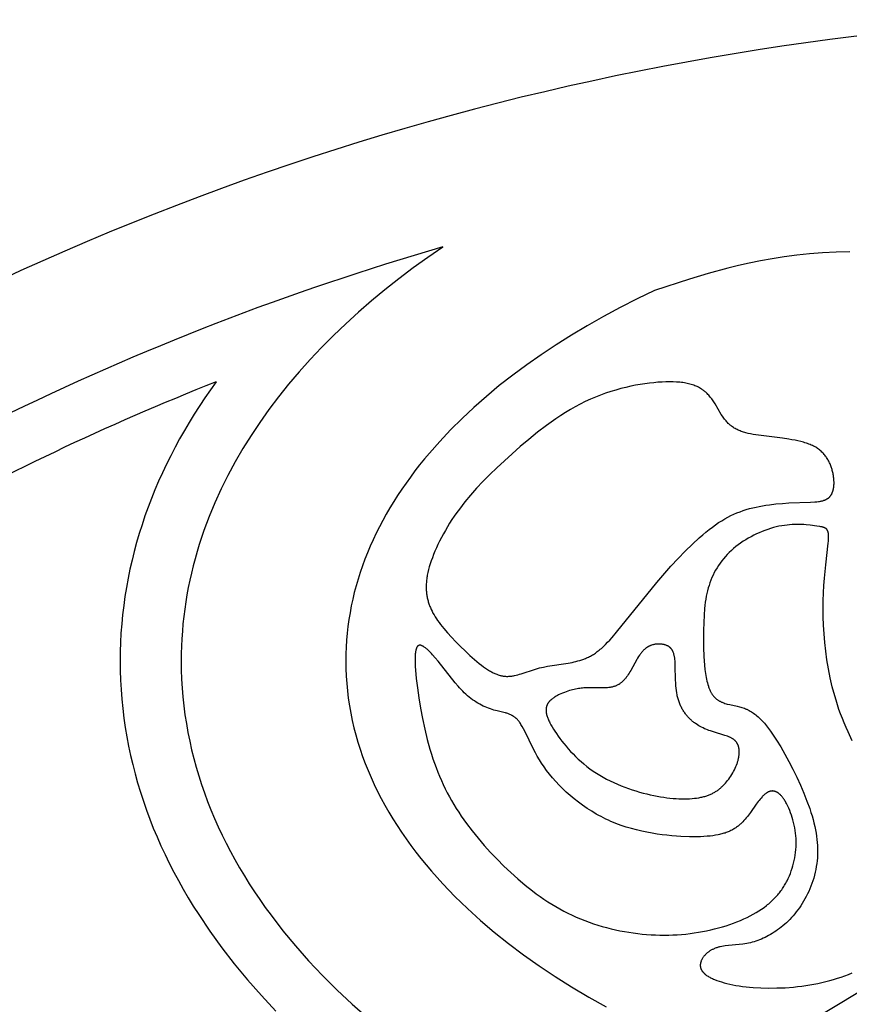
# Model space of a CAD drawing. Extents: x -94 to 287, y 0 to 272.
# Drawn here: x 169 to 185, y 246 to 265 of the extents above; entities that cross this region are included whole.
import ezdxf

# ---------------------------------------------------------------- set-up
doc = ezdxf.new("R2010")
doc.units = 0
doc.header["$MEASUREMENT"] = 0
doc.layers.add('LAYER_1', color=7, linetype='Continuous', true_color=0xffffff)

msp = doc.modelspace()

# ---------------------------------------------------------------- linework, layer by layer
at = {"layer": 'LAYER_1', "color": 5, "true_color": 0x0000ff}
for points in [[(177.161, 260.643), (176.875, 260.446), (176.597, 260.245), (176.325, 260.041), (176.061, 259.832), (175.805, 259.62), (175.556, 259.404), (175.316, 259.185), (175.083, 258.963), (174.858, 258.737), (174.641, 258.508), (174.433, 258.275), (174.233, 258.04), (174.042, 257.801), (173.859, 257.56), (173.685, 257.316), (173.52, 257.068), (173.364, 256.818), (173.218, 256.566), (173.08, 256.311), (172.952, 256.053), (172.834, 255.793), (172.725, 255.53), (172.674, 255.398), (172.626, 255.265), (172.58, 255.132), (172.537, 254.998), (172.496, 254.864), (172.458, 254.729), (172.422, 254.594), (172.389, 254.458), (172.358, 254.321), (172.33, 254.184), (172.305, 254.047), (172.282, 253.909), (172.261, 253.771), (172.244, 253.632), (172.229, 253.493), (172.217, 253.353), (172.207, 253.213), (172.2, 253.073), (172.196, 252.932), (172.195, 252.79), (172.197, 252.619), (172.203, 252.448), (172.213, 252.277), (172.227, 252.107), (172.245, 251.938), (172.267, 251.77), (172.293, 251.602), (172.323, 251.435), (172.356, 251.268), (172.393, 251.103), (172.435, 250.938), (172.479, 250.773), (172.528, 250.61), (172.58, 250.447), (172.636, 250.286), (172.696, 250.125), (172.759, 249.964), (172.826, 249.805), (172.897, 249.647), (172.971, 249.489), (173.048, 249.332), (173.129, 249.177), (173.214, 249.022), (173.301, 248.868), (173.393, 248.715), (173.487, 248.563), (173.585, 248.413), (173.687, 248.263), (173.791, 248.114), (173.899, 247.966), (174.125, 247.674), (174.363, 247.386), (174.613, 247.103), (174.876, 246.825), (175.151, 246.551), (175.438, 246.282), (175.737, 246.019)], [(184.879, 260.554), (184.62, 260.547), (184.365, 260.533), (184.115, 260.512), (183.873, 260.486), (183.637, 260.454), (183.408, 260.418), (183.187, 260.379), (182.973, 260.335), (182.766, 260.289), (182.568, 260.241), (182.192, 260.141), (181.841, 260.035), (181.177, 259.817)], [(181.177, 259.817), (180.845, 259.657), (180.521, 259.493), (180.205, 259.324), (179.897, 259.15), (179.598, 258.971), (179.307, 258.788), (179.024, 258.6), (178.751, 258.409), (178.486, 258.213), (178.231, 258.013), (177.985, 257.809), (177.749, 257.601), (177.523, 257.39), (177.307, 257.175), (177.1, 256.956), (176.904, 256.734), (176.81, 256.622), (176.719, 256.508), (176.63, 256.394), (176.544, 256.28), (176.461, 256.164), (176.38, 256.048), (176.302, 255.93), (176.227, 255.813), (176.155, 255.694), (176.085, 255.575), (176.019, 255.455), (175.955, 255.334), (175.894, 255.212), (175.836, 255.09), (175.781, 254.967), (175.729, 254.844), (175.68, 254.72), (175.634, 254.595), (175.591, 254.47), (175.551, 254.344), (175.514, 254.217), (175.48, 254.09), (175.45, 253.963), (175.422, 253.834), (175.398, 253.706), (175.376, 253.576), (175.358, 253.447), (175.344, 253.316), (175.332, 253.186), (175.324, 253.054), (175.319, 252.923), (175.317, 252.79), (175.319, 252.648), (175.325, 252.505), (175.335, 252.364), (175.348, 252.222), (175.365, 252.082), (175.386, 251.942), (175.411, 251.802), (175.439, 251.664), (175.472, 251.525), (175.507, 251.388), (175.547, 251.251), (175.59, 251.115), (175.636, 250.979), (175.686, 250.845), (175.74, 250.711), (175.797, 250.578), (175.857, 250.445), (175.921, 250.313), (175.989, 250.182), (176.059, 250.052), (176.133, 249.923), (176.211, 249.795), (176.291, 249.667), (176.375, 249.54), (176.462, 249.415), (176.552, 249.29), (176.646, 249.166), (176.742, 249.043), (176.842, 248.921), (176.945, 248.8), (177.05, 248.68), (177.159, 248.561), (177.271, 248.442), (177.386, 248.325), (177.624, 248.095), (177.874, 247.868), (178.135, 247.646), (178.407, 247.428), (178.69, 247.216), (178.984, 247.008), (179.288, 246.805), (179.603, 246.607), (179.927, 246.414), (180.261, 246.227)], [(172.858, 258.086), (172.645, 257.782), (172.444, 257.473), (172.348, 257.317), (172.255, 257.16), (172.166, 257.002), (172.08, 256.843), (171.997, 256.683), (171.917, 256.523), (171.84, 256.361), (171.767, 256.199), (171.697, 256.036), (171.631, 255.872), (171.568, 255.707), (171.508, 255.541), (171.452, 255.374), (171.399, 255.207), (171.35, 255.039), (171.304, 254.87), (171.262, 254.7), (171.223, 254.53), (171.188, 254.359), (171.156, 254.187), (171.128, 254.015), (171.104, 253.842), (171.083, 253.668), (171.066, 253.494), (171.053, 253.319), (171.044, 253.143), (171.038, 252.967), (171.036, 252.79), (171.038, 252.608), (171.044, 252.427), (171.054, 252.246), (171.068, 252.066), (171.086, 251.887), (171.108, 251.708), (171.134, 251.53), (171.163, 251.352), (171.197, 251.176), (171.234, 251), (171.275, 250.824), (171.32, 250.65), (171.369, 250.476), (171.421, 250.304), (171.477, 250.132), (171.536, 249.96), (171.6, 249.79), (171.666, 249.621), (171.737, 249.452), (171.811, 249.285), (171.888, 249.118), (171.969, 248.952), (172.054, 248.787), (172.141, 248.624), (172.233, 248.461), (172.327, 248.299), (172.425, 248.138), (172.527, 247.978), (172.739, 247.662), (172.965, 247.35), (173.203, 247.043), (173.454, 246.74), (173.717, 246.442), (173.993, 246.148)], [(184.927, 251.278), (184.847, 251.445), (184.809, 251.53), (184.773, 251.615), (184.739, 251.701), (184.706, 251.786), (184.675, 251.872), (184.646, 251.958), (184.619, 252.044), (184.594, 252.13), (184.547, 252.301), (184.508, 252.472), (184.474, 252.641), (184.446, 252.81), (184.423, 252.977), (184.405, 253.143), (184.391, 253.307), (184.382, 253.468), (184.377, 253.627), (184.375, 253.782), (184.377, 253.933), (184.382, 254.08), (184.389, 254.222), (184.4, 254.359), (184.425, 254.614), (184.472, 255.024), (184.475, 255.063), (184.478, 255.1), (184.479, 255.133), (184.479, 255.149), (184.478, 255.164), (184.478, 255.178), (184.477, 255.191), (184.476, 255.197), (184.475, 255.203), (184.475, 255.209), (184.474, 255.215), (184.473, 255.22), (184.472, 255.225), (184.47, 255.231), (184.469, 255.235), (184.468, 255.24), (184.466, 255.245), (184.465, 255.249), (184.463, 255.254), (184.461, 255.258), (184.459, 255.262), (184.459, 255.264), (184.458, 255.266), (184.457, 255.268), (184.455, 255.27), (184.454, 255.272), (184.453, 255.273), (184.452, 255.275), (184.451, 255.277), (184.45, 255.278), (184.449, 255.28), (184.448, 255.282), (184.446, 255.283), (184.445, 255.285), (184.444, 255.286), (184.442, 255.288), (184.441, 255.289), (184.44, 255.291), (184.438, 255.292), (184.437, 255.294), (184.435, 255.295), (184.434, 255.296), (184.432, 255.298), (184.431, 255.299), (184.429, 255.3), (184.428, 255.301), (184.426, 255.303), (184.425, 255.304), (184.423, 255.305), (184.42, 255.307), (184.416, 255.309), (184.412, 255.311), (184.409, 255.313), (184.405, 255.315), (184.401, 255.317), (184.397, 255.319), (184.393, 255.32), (184.388, 255.322), (184.384, 255.324), (184.38, 255.325), (184.375, 255.326), (184.365, 255.329), (184.355, 255.332), (184.345, 255.334), (184.334, 255.336), (184.31, 255.34), (184.257, 255.348), (184.127, 255.365), (184.051, 255.373), (184.01, 255.376), (183.968, 255.378), (183.925, 255.379), (183.88, 255.38), (183.834, 255.379), (183.787, 255.377), (183.739, 255.374), (183.689, 255.369), (183.639, 255.363), (183.588, 255.355), (183.536, 255.345), (183.484, 255.333), (183.43, 255.319), (183.377, 255.303), (183.323, 255.286), (183.27, 255.267), (183.216, 255.247), (183.163, 255.224), (183.11, 255.201), (183.057, 255.175), (183.006, 255.148), (182.955, 255.12), (182.905, 255.091), (182.856, 255.06), (182.809, 255.028), (182.763, 254.994), (182.718, 254.96), (182.675, 254.924), (182.634, 254.887), (182.594, 254.849), (182.556, 254.811), (182.52, 254.771), (182.485, 254.73), (182.452, 254.688), (182.42, 254.645), (182.39, 254.602), (182.362, 254.557), (182.335, 254.512), (182.31, 254.466), (182.287, 254.419), (182.265, 254.372), (182.245, 254.324), (182.226, 254.275), (182.21, 254.225), (182.195, 254.175), (182.181, 254.123), (182.168, 254.071), (182.157, 254.017), (182.148, 253.961), (182.139, 253.904), (182.132, 253.845), (182.125, 253.784), (182.115, 253.656), (182.108, 253.518), (182.104, 253.37), (182.102, 253.21), (182.103, 253.044), (182.11, 252.876), (182.115, 252.793), (182.122, 252.711), (182.13, 252.631), (182.141, 252.554), (182.147, 252.516), (182.154, 252.479), (182.161, 252.444), (182.169, 252.409), (182.178, 252.375), (182.187, 252.343), (182.197, 252.312), (182.202, 252.297), (182.207, 252.282), (182.213, 252.267), (182.218, 252.253), (182.224, 252.24), (182.23, 252.226), (182.237, 252.213), (182.243, 252.201), (182.25, 252.189), (182.256, 252.177), (182.263, 252.166), (182.271, 252.155), (182.278, 252.145), (182.286, 252.135), (182.293, 252.125), (182.301, 252.116), (182.309, 252.107), (182.318, 252.098), (182.326, 252.09), (182.335, 252.082), (182.344, 252.075), (182.352, 252.067), (182.361, 252.06), (182.371, 252.054), (182.38, 252.047), (182.39, 252.041), (182.399, 252.036), (182.409, 252.03), (182.419, 252.025), (182.429, 252.02), (182.439, 252.015), (182.449, 252.01), (182.459, 252.006), (182.47, 252.001), (182.491, 251.994), (182.512, 251.986), (182.534, 251.98), (182.556, 251.973), (182.602, 251.962), (182.741, 251.931), (182.787, 251.92), (182.811, 251.914), (182.834, 251.907), (182.857, 251.9), (182.88, 251.892), (182.903, 251.883), (182.914, 251.879), (182.926, 251.874), (182.937, 251.869), (182.948, 251.863), (182.959, 251.858), (182.97, 251.852), (182.992, 251.84), (183.014, 251.827), (183.035, 251.813), (183.056, 251.799), (183.077, 251.783), (183.098, 251.767), (183.119, 251.75), (183.14, 251.732), (183.16, 251.713), (183.18, 251.694), (183.2, 251.673), (183.22, 251.653), (183.24, 251.631), (183.26, 251.608), (183.299, 251.561), (183.338, 251.512), (183.377, 251.459), (183.416, 251.404), (183.454, 251.346), (183.492, 251.286), (183.57, 251.159), (183.647, 251.024), (183.724, 250.882), (183.8, 250.735), (183.873, 250.584), (183.943, 250.433), (184.008, 250.282), (184.067, 250.133), (184.12, 249.989), (184.143, 249.919), (184.164, 249.85), (184.183, 249.783), (184.2, 249.717), (184.216, 249.653), (184.229, 249.589), (184.241, 249.527), (184.25, 249.466), (184.258, 249.405), (184.264, 249.345), (184.268, 249.287), (184.27, 249.228), (184.27, 249.171), (184.269, 249.114), (184.265, 249.057), (184.26, 249.001), (184.254, 248.946), (184.245, 248.89), (184.235, 248.835), (184.223, 248.781), (184.21, 248.727), (184.195, 248.673), (184.179, 248.621), (184.161, 248.569), (184.142, 248.518), (184.122, 248.468), (184.101, 248.419), (184.078, 248.371), (184.055, 248.324), (184.03, 248.278), (184.005, 248.233), (183.979, 248.19), (183.951, 248.148), (183.924, 248.107), (183.895, 248.067), (183.866, 248.029), (183.836, 247.992), (183.805, 247.957), (183.774, 247.922), (183.742, 247.889), (183.71, 247.857), (183.678, 247.826), (183.645, 247.797), (183.612, 247.768), (183.579, 247.741), (183.545, 247.715), (183.511, 247.69), (183.477, 247.666), (183.443, 247.644), (183.409, 247.622), (183.375, 247.602), (183.341, 247.582), (183.306, 247.564), (183.272, 247.546), (183.238, 247.53), (183.203, 247.515), (183.168, 247.501), (183.134, 247.488), (183.099, 247.475), (183.064, 247.464), (183.029, 247.454), (182.994, 247.445), (182.959, 247.437), (182.924, 247.43), (182.889, 247.424), (182.853, 247.419), (182.783, 247.41), (182.579, 247.392), (182.515, 247.385), (182.484, 247.381), (182.454, 247.376), (182.424, 247.37), (182.41, 247.367), (182.396, 247.363), (182.382, 247.359), (182.368, 247.355), (182.355, 247.351), (182.342, 247.347), (182.329, 247.342), (182.316, 247.337), (182.304, 247.332), (182.292, 247.326), (182.28, 247.32), (182.268, 247.315), (182.257, 247.309), (182.246, 247.302), (182.235, 247.296), (182.225, 247.289), (182.214, 247.282), (182.204, 247.275), (182.195, 247.268), (182.185, 247.261), (182.176, 247.253), (182.167, 247.245), (182.158, 247.238), (182.15, 247.23), (182.142, 247.222), (182.134, 247.213), (182.127, 247.205), (182.119, 247.196), (182.112, 247.188), (182.106, 247.179), (182.099, 247.17), (182.093, 247.161), (182.088, 247.152), (182.082, 247.143), (182.077, 247.134), (182.072, 247.125), (182.067, 247.116), (182.063, 247.106), (182.061, 247.102), (182.059, 247.097), (182.058, 247.092), (182.056, 247.087), (182.054, 247.083), (182.053, 247.078), (182.051, 247.073), (182.05, 247.068), (182.049, 247.064), (182.048, 247.059), (182.047, 247.054), (182.046, 247.049), (182.045, 247.044), (182.045, 247.039), (182.044, 247.034), (182.044, 247.03), (182.044, 247.025), (182.044, 247.02), (182.044, 247.015), (182.044, 247.01), (182.044, 247.005), (182.044, 247), (182.045, 246.995), (182.045, 246.991), (182.046, 246.986), (182.047, 246.981), (182.048, 246.976), (182.049, 246.971), (182.051, 246.966), (182.052, 246.961), (182.054, 246.956), (182.056, 246.951), (182.058, 246.947), (182.06, 246.942), (182.062, 246.937), (182.065, 246.932), (182.067, 246.927), (182.07, 246.922), (182.073, 246.917), (182.076, 246.912), (182.08, 246.908), (182.083, 246.903), (182.087, 246.898), (182.09, 246.893), (182.094, 246.888), (182.099, 246.884), (182.103, 246.879), (182.108, 246.874), (182.112, 246.869), (182.117, 246.865), (182.122, 246.86), (182.128, 246.855), (182.133, 246.85), (182.139, 246.846), (182.145, 246.841), (182.151, 246.836), (182.164, 246.827), (182.177, 246.818), (182.192, 246.809), (182.207, 246.8), (182.223, 246.791), (182.24, 246.782), (182.257, 246.774), (182.275, 246.765), (182.294, 246.757), (182.314, 246.748), (182.356, 246.732), (182.4, 246.716), (182.447, 246.701), (182.497, 246.687), (182.549, 246.673), (182.604, 246.66), (182.661, 246.648), (182.721, 246.637), (182.782, 246.627), (182.846, 246.618), (182.912, 246.61), (182.98, 246.603), (183.05, 246.597), (183.194, 246.589), (183.344, 246.585), (183.497, 246.587), (183.653, 246.593), (183.811, 246.605), (183.889, 246.613), (183.968, 246.622), (184.045, 246.633), (184.123, 246.645), (184.199, 246.659), (184.275, 246.674), (184.351, 246.69), (184.425, 246.708), (184.499, 246.728), (184.572, 246.748), (184.644, 246.771), (184.715, 246.794), (184.786, 246.819), (184.856, 246.845), (184.925, 246.873)], [(179.143, 242.96), (186.124, 247.158), (189.716, 249.412), (190.099, 248.949), (181.954, 242.557)]]:
    msp.add_lwpolyline(points, dxfattribs=at)
for points in [[(178.472, 256.721), (178.182, 256.456), (178.048, 256.326), (177.919, 256.197), (177.798, 256.067), (177.683, 255.937), (177.574, 255.806), (177.523, 255.74), (177.473, 255.673), (177.424, 255.606), (177.377, 255.538), (177.332, 255.471), (177.288, 255.402), (177.247, 255.334), (177.207, 255.267), (177.169, 255.199), (177.133, 255.132), (177.099, 255.066), (177.067, 255), (177.037, 254.935), (177.009, 254.872), (176.983, 254.81), (176.96, 254.749), (176.938, 254.69), (176.919, 254.632), (176.902, 254.576), (176.888, 254.523), (176.875, 254.47), (176.865, 254.42), (176.861, 254.395), (176.857, 254.371), (176.854, 254.347), (176.851, 254.324), (176.849, 254.3), (176.847, 254.278), (176.845, 254.255), (176.844, 254.233), (176.844, 254.211), (176.844, 254.189), (176.844, 254.168), (176.845, 254.147), (176.846, 254.126), (176.848, 254.106), (176.85, 254.085), (176.852, 254.065), (176.855, 254.046), (176.858, 254.026), (176.861, 254.007), (176.865, 253.988), (176.869, 253.969), (176.874, 253.95), (176.879, 253.931), (176.884, 253.913), (176.89, 253.894), (176.895, 253.876), (176.901, 253.858), (176.908, 253.84), (176.915, 253.822), (176.922, 253.805), (176.929, 253.787), (176.937, 253.769), (176.954, 253.734), (176.972, 253.699), (176.992, 253.663), (177.014, 253.628), (177.037, 253.592), (177.061, 253.556), (177.088, 253.52), (177.116, 253.483), (177.145, 253.445), (177.177, 253.406), (177.246, 253.326), (177.323, 253.241), (177.405, 253.154), (177.493, 253.067), (177.582, 252.98), (177.673, 252.896), (177.762, 252.817), (177.849, 252.745), (177.891, 252.712), (177.932, 252.682), (177.971, 252.654), (178.009, 252.629), (178.045, 252.606), (178.063, 252.595), (178.081, 252.585), (178.098, 252.576), (178.115, 252.567), (178.132, 252.559), (178.148, 252.551), (178.165, 252.544), (178.181, 252.538), (178.197, 252.532), (178.212, 252.526), (178.228, 252.521), (178.244, 252.517), (178.259, 252.513), (178.274, 252.509), (178.29, 252.506), (178.305, 252.504), (178.32, 252.502), (178.335, 252.5), (178.35, 252.499), (178.365, 252.498), (178.38, 252.498), (178.395, 252.498), (178.41, 252.499), (178.425, 252.499), (178.44, 252.501), (178.455, 252.502), (178.47, 252.505), (178.486, 252.507), (178.501, 252.51), (178.517, 252.513), (178.548, 252.52), (178.58, 252.528), (178.612, 252.537), (178.645, 252.547), (178.92, 252.637), (178.956, 252.647), (178.993, 252.657), (179.031, 252.666), (179.068, 252.674), (179.145, 252.689), (179.534, 252.75), (179.611, 252.764), (179.648, 252.772), (179.685, 252.78), (179.722, 252.79), (179.759, 252.8), (179.796, 252.812), (179.814, 252.818), (179.832, 252.825), (179.85, 252.832), (179.869, 252.839), (179.887, 252.847), (179.905, 252.856), (179.923, 252.864), (179.942, 252.874), (179.96, 252.883), (179.978, 252.894), (179.997, 252.904), (180.015, 252.916), (180.034, 252.928), (180.053, 252.94), (180.071, 252.953), (180.09, 252.967), (180.109, 252.982), (180.128, 252.997), (180.147, 253.012), (180.167, 253.029), (180.186, 253.046), (180.206, 253.064), (180.245, 253.103), (180.286, 253.144), (180.327, 253.188), (180.369, 253.235), (180.455, 253.337), (181.218, 254.281), (181.487, 254.586), (181.624, 254.734), (181.76, 254.875), (181.895, 255.007), (182.025, 255.128), (182.089, 255.184), (182.151, 255.236), (182.212, 255.285), (182.273, 255.331), (182.332, 255.374), (182.391, 255.414), (182.45, 255.451), (182.508, 255.485), (182.566, 255.517), (182.624, 255.547), (182.682, 255.574), (182.74, 255.599), (182.798, 255.622), (182.857, 255.643), (182.917, 255.663), (182.978, 255.68), (183.039, 255.696), (183.101, 255.71), (183.164, 255.723), (183.227, 255.735), (183.29, 255.745), (183.354, 255.754), (183.479, 255.769), (183.603, 255.78), (183.722, 255.788), (184.133, 255.803), (184.215, 255.808), (184.253, 255.811), (184.288, 255.816), (184.305, 255.818), (184.322, 255.821), (184.338, 255.824), (184.353, 255.828), (184.368, 255.831), (184.383, 255.836), (184.39, 255.838), (184.397, 255.84), (184.404, 255.843), (184.41, 255.845), (184.417, 255.848), (184.423, 255.851), (184.429, 255.854), (184.435, 255.857), (184.441, 255.86), (184.447, 255.863), (184.453, 255.866), (184.459, 255.87), (184.464, 255.874), (184.469, 255.877), (184.475, 255.881), (184.48, 255.885), (184.485, 255.89), (184.489, 255.894), (184.494, 255.898), (184.499, 255.903), (184.503, 255.908), (184.507, 255.913), (184.511, 255.918), (184.515, 255.923), (184.519, 255.929), (184.523, 255.934), (184.527, 255.94), (184.53, 255.945), (184.534, 255.951), (184.537, 255.957), (184.54, 255.964), (184.543, 255.97), (184.546, 255.976), (184.549, 255.983), (184.552, 255.99), (184.554, 255.996), (184.556, 256.003), (184.559, 256.01), (184.561, 256.017), (184.563, 256.024), (184.565, 256.032), (184.567, 256.039), (184.57, 256.054), (184.573, 256.07), (184.576, 256.085), (184.578, 256.101), (184.579, 256.118), (184.58, 256.134), (184.581, 256.151), (184.581, 256.168), (184.581, 256.186), (184.58, 256.203), (184.58, 256.221), (184.578, 256.239), (184.576, 256.257), (184.574, 256.275), (184.572, 256.293), (184.569, 256.311), (184.566, 256.33), (184.562, 256.348), (184.558, 256.366), (184.554, 256.385), (184.549, 256.403), (184.544, 256.421), (184.538, 256.439), (184.533, 256.457), (184.527, 256.475), (184.52, 256.493), (184.513, 256.511), (184.506, 256.528), (184.498, 256.546), (184.49, 256.563), (184.481, 256.58), (184.472, 256.597), (184.462, 256.614), (184.452, 256.63), (184.441, 256.647), (184.43, 256.663), (184.418, 256.678), (184.406, 256.694), (184.393, 256.709), (184.38, 256.724), (184.366, 256.739), (184.352, 256.753), (184.337, 256.767), (184.321, 256.781), (184.305, 256.794), (184.288, 256.807), (184.27, 256.82), (184.252, 256.832), (184.233, 256.844), (184.213, 256.856), (184.193, 256.867), (184.172, 256.877), (184.15, 256.887), (184.127, 256.897), (184.104, 256.906), (184.08, 256.915), (184.056, 256.923), (184.03, 256.931), (184.005, 256.939), (183.952, 256.953), (183.897, 256.966), (183.841, 256.978), (183.783, 256.988), (183.725, 256.998), (183.606, 257.015), (183.149, 257.071), (183.097, 257.079), (183.047, 257.088), (182.999, 257.097), (182.952, 257.108), (182.907, 257.119), (182.886, 257.125), (182.864, 257.132), (182.843, 257.139), (182.822, 257.146), (182.802, 257.154), (182.782, 257.162), (182.763, 257.17), (182.744, 257.179), (182.725, 257.189), (182.707, 257.198), (182.689, 257.209), (182.671, 257.22), (182.654, 257.231), (182.638, 257.243), (182.621, 257.255), (182.613, 257.262), (182.606, 257.268), (182.598, 257.275), (182.59, 257.282), (182.583, 257.289), (182.575, 257.296), (182.561, 257.311), (182.546, 257.327), (182.533, 257.343), (182.519, 257.36), (182.506, 257.377), (182.493, 257.394), (182.468, 257.431), (182.443, 257.468), (182.324, 257.665), (182.299, 257.704), (182.273, 257.742), (182.26, 257.761), (182.246, 257.779), (182.232, 257.797), (182.218, 257.815), (182.203, 257.832), (182.188, 257.848), (182.172, 257.865), (182.156, 257.88), (182.148, 257.888), (182.139, 257.895), (182.131, 257.902), (182.122, 257.909), (182.114, 257.916), (182.105, 257.923), (182.096, 257.93), (182.086, 257.936), (182.077, 257.943), (182.068, 257.949), (182.048, 257.961), (182.028, 257.972), (182.008, 257.983), (181.987, 257.994), (181.965, 258.003), (181.943, 258.012), (181.92, 258.021), (181.897, 258.029), (181.873, 258.037), (181.848, 258.043), (181.822, 258.05), (181.796, 258.056), (181.769, 258.061), (181.742, 258.066), (181.714, 258.07), (181.685, 258.074), (181.655, 258.077), (181.625, 258.08), (181.594, 258.082), (181.529, 258.085), (181.462, 258.086), (181.391, 258.084), (181.318, 258.081), (181.241, 258.076), (181.16, 258.069), (181.078, 258.06), (180.992, 258.049), (180.904, 258.035), (180.815, 258.019), (180.723, 258.001), (180.63, 257.98), (180.536, 257.956), (180.441, 257.93), (180.345, 257.901), (180.248, 257.869), (180.151, 257.834), (180.055, 257.796), (179.958, 257.755), (179.862, 257.711), (179.767, 257.663), (179.673, 257.613), (179.579, 257.559), (179.487, 257.503), (179.395, 257.445), (179.305, 257.385), (179.216, 257.323), (179.127, 257.259), (178.955, 257.128), (178.788, 256.993), (178.627, 256.857)], [(181.836, 249.455), (181.675, 249.461), (181.59, 249.467), (181.503, 249.474), (181.412, 249.483), (181.319, 249.494), (181.225, 249.507), (181.129, 249.522), (181.032, 249.54), (180.934, 249.561), (180.836, 249.584), (180.737, 249.61), (180.639, 249.64), (180.541, 249.672), (180.444, 249.708), (180.396, 249.727), (180.348, 249.747), (180.301, 249.768), (180.254, 249.79), (180.208, 249.813), (180.162, 249.837), (180.116, 249.861), (180.071, 249.886), (179.983, 249.939), (179.896, 249.994), (179.812, 250.052), (179.73, 250.112), (179.651, 250.174), (179.575, 250.237), (179.501, 250.302), (179.431, 250.369), (179.364, 250.436), (179.3, 250.504), (179.239, 250.573), (179.182, 250.642), (179.129, 250.711), (179.08, 250.781), (179.034, 250.849), (178.992, 250.917), (178.952, 250.984), (178.916, 251.05), (178.882, 251.115), (178.714, 251.457), (178.69, 251.504), (178.666, 251.548), (178.654, 251.568), (178.642, 251.588), (178.63, 251.606), (178.618, 251.624), (178.612, 251.632), (178.605, 251.64), (178.599, 251.648), (178.593, 251.656), (178.587, 251.663), (178.58, 251.67), (178.574, 251.677), (178.568, 251.684), (178.561, 251.69), (178.555, 251.696), (178.548, 251.702), (178.542, 251.708), (178.535, 251.714), (178.529, 251.719), (178.522, 251.724), (178.515, 251.729), (178.509, 251.734), (178.502, 251.739), (178.495, 251.743), (178.488, 251.747), (178.482, 251.752), (178.475, 251.756), (178.468, 251.759), (178.461, 251.763), (178.447, 251.77), (178.433, 251.777), (178.419, 251.782), (178.405, 251.788), (178.39, 251.793), (178.376, 251.798), (178.361, 251.802), (178.346, 251.806), (178.316, 251.814), (178.192, 251.842), (178.16, 251.85), (178.127, 251.859), (178.094, 251.869), (178.061, 251.88), (178.028, 251.893), (177.994, 251.906), (177.96, 251.921), (177.926, 251.936), (177.892, 251.953), (177.858, 251.971), (177.825, 251.99), (177.791, 252.01), (177.758, 252.032), (177.725, 252.055), (177.692, 252.079), (177.66, 252.104), (177.628, 252.13), (177.597, 252.158), (177.566, 252.187), (177.536, 252.216), (177.507, 252.247), (177.477, 252.279), (177.448, 252.311), (177.392, 252.378), (177.068, 252.788), (177.016, 252.85), (176.966, 252.906), (176.942, 252.933), (176.918, 252.958), (176.894, 252.981), (176.872, 253.002), (176.86, 253.012), (176.85, 253.021), (176.839, 253.03), (176.828, 253.038), (176.818, 253.046), (176.808, 253.053), (176.798, 253.06), (176.793, 253.063), (176.788, 253.066), (176.783, 253.069), (176.779, 253.071), (176.774, 253.074), (176.77, 253.076), (176.765, 253.078), (176.761, 253.08), (176.756, 253.082), (176.752, 253.083), (176.75, 253.084), (176.747, 253.085), (176.745, 253.085), (176.743, 253.086), (176.741, 253.086), (176.739, 253.087), (176.737, 253.087), (176.735, 253.087), (176.733, 253.088), (176.731, 253.088), (176.729, 253.088), (176.727, 253.088), (176.725, 253.088), (176.723, 253.088), (176.721, 253.088), (176.719, 253.088), (176.717, 253.088), (176.716, 253.088), (176.714, 253.088), (176.712, 253.088), (176.71, 253.087), (176.708, 253.087), (176.707, 253.086), (176.705, 253.086), (176.703, 253.085), (176.701, 253.085), (176.7, 253.084), (176.698, 253.083), (176.696, 253.082), (176.695, 253.081), (176.693, 253.08), (176.691, 253.079), (176.69, 253.078), (176.688, 253.077), (176.687, 253.076), (176.685, 253.075), (176.684, 253.073), (176.682, 253.072), (176.681, 253.07), (176.679, 253.069), (176.678, 253.067), (176.676, 253.066), (176.675, 253.064), (176.674, 253.062), (176.672, 253.06), (176.671, 253.058), (176.67, 253.056), (176.668, 253.054), (176.667, 253.052), (176.666, 253.05), (176.665, 253.047), (176.663, 253.045), (176.662, 253.043), (176.661, 253.04), (176.659, 253.035), (176.657, 253.029), (176.654, 253.023), (176.652, 253.017), (176.651, 253.011), (176.649, 253.004), (176.647, 252.997), (176.645, 252.989), (176.644, 252.982), (176.642, 252.973), (176.641, 252.965), (176.639, 252.947), (176.637, 252.928), (176.635, 252.907), (176.634, 252.885), (176.633, 252.861), (176.633, 252.809), (176.634, 252.751), (176.637, 252.686), (176.642, 252.615), (176.656, 252.457), (176.677, 252.282), (176.704, 252.094), (176.737, 251.898), (176.774, 251.697), (176.817, 251.497), (176.864, 251.302), (176.915, 251.115), (176.942, 251.025), (176.97, 250.937), (177, 250.851), (177.031, 250.767), (177.063, 250.684), (177.096, 250.603), (177.131, 250.523), (177.167, 250.444), (177.204, 250.367), (177.243, 250.291), (177.283, 250.215), (177.325, 250.141), (177.369, 250.067), (177.414, 249.994), (177.46, 249.921), (177.509, 249.849), (177.61, 249.706), (177.717, 249.565), (177.829, 249.427), (177.945, 249.291), (178.066, 249.158), (178.191, 249.028), (178.319, 248.901), (178.45, 248.777), (178.584, 248.656), (178.721, 248.54), (178.861, 248.429), (178.932, 248.375), (179.004, 248.323), (179.077, 248.273), (179.151, 248.224), (179.225, 248.176), (179.301, 248.131), (179.377, 248.087), (179.454, 248.045), (179.533, 248.005), (179.611, 247.967), (179.691, 247.931), (179.772, 247.897), (179.853, 247.865), (179.935, 247.835), (180.017, 247.806), (180.1, 247.78), (180.183, 247.755), (180.266, 247.732), (180.35, 247.711), (180.435, 247.691), (180.519, 247.674), (180.603, 247.658), (180.688, 247.644), (180.773, 247.631), (180.857, 247.62), (180.942, 247.611), (181.026, 247.604), (181.11, 247.598), (181.194, 247.594), (181.277, 247.591), (181.361, 247.591), (181.444, 247.592), (181.526, 247.594), (181.608, 247.598), (181.689, 247.604), (181.77, 247.611), (181.851, 247.62), (181.93, 247.631), (182.009, 247.643), (182.087, 247.656), (182.164, 247.672), (182.241, 247.688), (182.316, 247.707), (182.39, 247.726), (182.463, 247.747), (182.535, 247.769), (182.605, 247.793), (182.673, 247.817), (182.74, 247.843), (182.806, 247.87), (182.869, 247.898), (182.931, 247.927), (182.99, 247.956), (183.047, 247.987), (183.103, 248.018), (183.155, 248.05), (183.206, 248.083), (183.254, 248.116), (183.299, 248.151), (183.321, 248.168), (183.343, 248.185), (183.364, 248.203), (183.384, 248.221), (183.404, 248.239), (183.423, 248.257), (183.442, 248.276), (183.46, 248.295), (183.478, 248.313), (183.496, 248.333), (183.512, 248.352), (183.529, 248.371), (183.545, 248.391), (183.56, 248.411), (183.575, 248.431), (183.59, 248.451), (183.604, 248.472), (183.618, 248.493), (183.631, 248.514), (183.644, 248.535), (183.657, 248.557), (183.669, 248.578), (183.681, 248.6), (183.692, 248.622), (183.714, 248.667), (183.734, 248.714), (183.753, 248.761), (183.771, 248.808), (183.787, 248.857), (183.801, 248.906), (183.814, 248.956), (183.826, 249.006), (183.836, 249.057), (183.844, 249.109), (183.851, 249.16), (183.856, 249.212), (183.86, 249.264), (183.862, 249.316), (183.862, 249.368), (183.86, 249.42), (183.856, 249.472), (183.851, 249.524), (183.844, 249.575), (183.835, 249.626), (183.825, 249.677), (183.814, 249.726), (183.801, 249.774), (183.787, 249.822), (183.773, 249.867), (183.757, 249.912), (183.74, 249.955), (183.723, 249.996), (183.705, 250.035), (183.687, 250.072), (183.677, 250.089), (183.668, 250.106), (183.658, 250.123), (183.649, 250.139), (183.639, 250.154), (183.63, 250.168), (183.62, 250.182), (183.611, 250.195), (183.601, 250.208), (183.591, 250.219), (183.582, 250.23), (183.572, 250.241), (183.563, 250.251), (183.558, 250.255), (183.553, 250.26), (183.548, 250.264), (183.543, 250.268), (183.539, 250.272), (183.534, 250.276), (183.529, 250.28), (183.524, 250.284), (183.519, 250.287), (183.514, 250.29), (183.51, 250.293), (183.505, 250.296), (183.5, 250.299), (183.495, 250.302), (183.49, 250.304), (183.486, 250.306), (183.481, 250.309), (183.476, 250.311), (183.471, 250.312), (183.466, 250.314), (183.462, 250.316), (183.457, 250.317), (183.452, 250.318), (183.447, 250.32), (183.443, 250.321), (183.438, 250.321), (183.433, 250.322), (183.428, 250.323), (183.424, 250.323), (183.419, 250.323), (183.414, 250.324), (183.409, 250.324), (183.405, 250.324), (183.4, 250.323), (183.395, 250.323), (183.39, 250.322), (183.386, 250.322), (183.381, 250.321), (183.376, 250.32), (183.371, 250.319), (183.367, 250.318), (183.362, 250.316), (183.357, 250.315), (183.353, 250.313), (183.348, 250.311), (183.343, 250.31), (183.339, 250.308), (183.334, 250.305), (183.329, 250.303), (183.325, 250.301), (183.32, 250.298), (183.316, 250.296), (183.311, 250.293), (183.306, 250.29), (183.302, 250.287), (183.297, 250.284), (183.288, 250.277), (183.279, 250.27), (183.27, 250.263), (183.26, 250.255), (183.251, 250.247), (183.242, 250.238), (183.233, 250.23), (183.224, 250.22), (183.215, 250.211), (183.197, 250.19), (183.179, 250.169), (183.161, 250.146), (183.143, 250.123), (183.106, 250.074), (182.996, 249.918), (182.957, 249.865), (182.937, 249.839), (182.916, 249.813), (182.895, 249.788), (182.873, 249.763), (182.85, 249.739), (182.826, 249.715), (182.814, 249.703), (182.801, 249.692), (182.788, 249.681), (182.775, 249.67), (182.761, 249.659), (182.748, 249.648), (182.733, 249.638), (182.719, 249.628), (182.704, 249.618), (182.689, 249.608), (182.673, 249.599), (182.657, 249.59), (182.641, 249.581), (182.624, 249.572), (182.607, 249.564), (182.589, 249.556), (182.571, 249.549), (182.552, 249.541), (182.533, 249.534), (182.513, 249.527), (182.493, 249.521), (182.472, 249.515), (182.451, 249.509), (182.429, 249.503), (182.406, 249.498), (182.383, 249.493), (182.334, 249.484), (182.283, 249.476), (182.229, 249.469), (182.172, 249.464), (182.112, 249.46), (182.048, 249.457), (181.981, 249.455), (181.91, 249.455)], [(180.724, 252.611), (180.708, 252.585), (180.693, 252.559), (180.677, 252.534), (180.661, 252.51), (180.644, 252.487), (180.628, 252.466), (180.619, 252.455), (180.611, 252.445), (180.602, 252.435), (180.594, 252.426), (180.585, 252.417), (180.576, 252.408), (180.567, 252.399), (180.557, 252.391), (180.548, 252.383), (180.539, 252.375), (180.529, 252.367), (180.519, 252.36), (180.509, 252.353), (180.499, 252.347), (180.489, 252.341), (180.478, 252.335), (180.468, 252.329), (180.457, 252.324), (180.445, 252.319), (180.434, 252.315), (180.423, 252.31), (180.411, 252.306), (180.399, 252.303), (180.386, 252.299), (180.374, 252.296), (180.362, 252.294), (180.349, 252.291), (180.336, 252.289), (180.323, 252.287), (180.31, 252.285), (180.283, 252.282), (180.256, 252.28), (180.229, 252.279), (180.202, 252.278), (180.174, 252.278), (179.96, 252.282), (179.91, 252.282), (179.861, 252.28), (179.836, 252.279), (179.811, 252.277), (179.785, 252.274), (179.76, 252.271), (179.734, 252.267), (179.707, 252.262), (179.679, 252.257), (179.651, 252.251), (179.622, 252.244), (179.592, 252.236), (179.561, 252.227), (179.53, 252.217), (179.497, 252.206), (179.465, 252.194), (179.432, 252.181), (179.4, 252.167), (179.368, 252.153), (179.352, 252.145), (179.337, 252.137), (179.322, 252.129), (179.307, 252.12), (179.292, 252.112), (179.278, 252.103), (179.264, 252.093), (179.251, 252.084), (179.238, 252.074), (179.226, 252.065), (179.214, 252.055), (179.208, 252.049), (179.202, 252.044), (179.197, 252.039), (179.192, 252.034), (179.186, 252.028), (179.182, 252.023), (179.177, 252.017), (179.172, 252.012), (179.168, 252.006), (179.163, 252.001), (179.159, 251.995), (179.155, 251.989), (179.151, 251.983), (179.148, 251.978), (179.145, 251.972), (179.141, 251.966), (179.138, 251.96), (179.136, 251.954), (179.133, 251.947), (179.131, 251.941), (179.128, 251.935), (179.126, 251.929), (179.125, 251.922), (179.123, 251.916), (179.122, 251.909), (179.12, 251.903), (179.119, 251.896), (179.118, 251.889), (179.118, 251.882), (179.117, 251.876), (179.117, 251.869), (179.117, 251.862), (179.117, 251.855), (179.117, 251.847), (179.117, 251.84), (179.118, 251.833), (179.118, 251.826), (179.119, 251.818), (179.12, 251.811), (179.122, 251.803), (179.123, 251.796), (179.125, 251.788), (179.126, 251.78), (179.128, 251.772), (179.133, 251.756), (179.138, 251.74), (179.143, 251.724), (179.15, 251.707), (179.156, 251.69), (179.164, 251.672), (179.172, 251.654), (179.181, 251.636), (179.191, 251.617), (179.211, 251.579), (179.234, 251.54), (179.26, 251.499), (179.287, 251.456), (179.317, 251.412), (179.349, 251.366), (179.382, 251.32), (179.419, 251.272), (179.457, 251.224), (179.497, 251.175), (179.539, 251.126), (179.584, 251.076), (179.63, 251.027), (179.678, 250.978), (179.729, 250.93), (179.781, 250.882), (179.835, 250.836), (179.891, 250.79), (179.95, 250.746), (180.01, 250.703), (180.072, 250.662), (180.135, 250.623), (180.2, 250.586), (180.267, 250.55), (180.334, 250.516), (180.403, 250.484), (180.472, 250.453), (180.541, 250.424), (180.611, 250.397), (180.682, 250.371), (180.752, 250.347), (180.822, 250.325), (180.891, 250.304), (180.96, 250.285), (181.028, 250.268), (181.095, 250.252), (181.16, 250.238), (181.225, 250.225), (181.288, 250.214), (181.35, 250.204), (181.41, 250.196), (181.469, 250.189), (181.527, 250.183), (181.583, 250.179), (181.638, 250.176), (181.691, 250.174), (181.743, 250.174), (181.793, 250.175), (181.841, 250.177), (181.887, 250.18), (181.932, 250.185), (181.975, 250.19), (182.016, 250.196), (182.056, 250.204), (182.075, 250.208), (182.094, 250.213), (182.112, 250.217), (182.13, 250.222), (182.148, 250.228), (182.165, 250.233), (182.182, 250.239), (182.198, 250.245), (182.214, 250.251), (182.23, 250.258), (182.246, 250.265), (182.261, 250.272), (182.276, 250.279), (182.291, 250.287), (182.305, 250.295), (182.32, 250.303), (182.333, 250.312), (182.347, 250.32), (182.361, 250.329), (182.374, 250.339), (182.387, 250.348), (182.4, 250.358), (182.412, 250.368), (182.425, 250.379), (182.437, 250.389), (182.449, 250.4), (182.461, 250.411), (182.473, 250.423), (182.496, 250.447), (182.519, 250.472), (182.541, 250.497), (182.563, 250.524), (182.584, 250.551), (182.604, 250.579), (182.623, 250.608), (182.641, 250.637), (182.659, 250.666), (182.675, 250.696), (182.691, 250.726), (182.705, 250.756), (182.718, 250.786), (182.731, 250.816), (182.742, 250.846), (182.747, 250.861), (182.751, 250.876), (182.756, 250.891), (182.76, 250.905), (182.764, 250.92), (182.767, 250.934), (182.77, 250.949), (182.773, 250.963), (182.775, 250.977), (182.777, 250.991), (182.779, 251.005), (182.78, 251.018), (182.781, 251.032), (182.782, 251.045), (182.782, 251.058), (182.782, 251.071), (182.782, 251.084), (182.781, 251.097), (182.78, 251.109), (182.779, 251.121), (182.777, 251.133), (182.775, 251.145), (182.773, 251.151), (182.772, 251.156), (182.77, 251.162), (182.769, 251.168), (182.767, 251.173), (182.766, 251.179), (182.764, 251.184), (182.762, 251.189), (182.76, 251.195), (182.758, 251.2), (182.756, 251.205), (182.753, 251.21), (182.751, 251.215), (182.748, 251.22), (182.746, 251.225), (182.743, 251.23), (182.74, 251.234), (182.737, 251.239), (182.734, 251.243), (182.731, 251.248), (182.728, 251.252), (182.725, 251.256), (182.721, 251.261), (182.718, 251.265), (182.714, 251.269), (182.711, 251.273), (182.707, 251.277), (182.703, 251.28), (182.699, 251.284), (182.695, 251.288), (182.691, 251.291), (182.687, 251.295), (182.682, 251.298), (182.678, 251.302), (182.673, 251.305), (182.669, 251.308), (182.659, 251.315), (182.649, 251.321), (182.639, 251.326), (182.629, 251.332), (182.618, 251.337), (182.607, 251.343), (182.596, 251.348), (182.585, 251.352), (182.561, 251.362), (182.537, 251.37), (182.511, 251.379), (182.293, 251.443), (182.237, 251.462), (182.208, 251.472), (182.18, 251.483), (182.152, 251.494), (182.125, 251.506), (182.097, 251.519), (182.069, 251.532), (182.042, 251.547), (182.015, 251.562), (181.989, 251.579), (181.963, 251.596), (181.95, 251.605), (181.937, 251.614), (181.924, 251.624), (181.911, 251.634), (181.899, 251.644), (181.886, 251.654), (181.874, 251.665), (181.862, 251.676), (181.85, 251.688), (181.838, 251.699), (181.827, 251.711), (181.815, 251.724), (181.804, 251.736), (181.793, 251.749), (181.782, 251.762), (181.771, 251.776), (181.761, 251.79), (181.751, 251.804), (181.74, 251.818), (181.731, 251.833), (181.721, 251.848), (181.712, 251.863), (181.703, 251.878), (181.694, 251.894), (181.686, 251.911), (181.677, 251.927), (181.67, 251.944), (181.662, 251.961), (181.655, 251.978), (181.648, 251.996), (181.641, 252.014), (181.635, 252.032), (181.629, 252.051), (181.623, 252.07), (181.618, 252.089), (181.613, 252.108), (181.608, 252.128), (181.604, 252.148), (181.597, 252.189), (181.591, 252.231), (181.586, 252.273), (181.582, 252.316), (181.579, 252.359), (181.574, 252.445), (181.569, 252.687), (181.566, 252.757), (181.564, 252.79), (181.561, 252.82), (181.558, 252.849), (181.556, 252.862), (181.553, 252.875), (181.551, 252.888), (181.548, 252.901), (181.545, 252.912), (181.542, 252.924), (181.539, 252.935), (181.535, 252.946), (181.532, 252.956), (181.53, 252.961), (181.528, 252.966), (181.525, 252.971), (181.523, 252.975), (181.521, 252.98), (181.519, 252.985), (181.516, 252.989), (181.514, 252.993), (181.511, 252.998), (181.508, 253.002), (181.506, 253.006), (181.503, 253.01), (181.5, 253.014), (181.497, 253.018), (181.494, 253.021), (181.491, 253.025), (181.488, 253.029), (181.484, 253.032), (181.481, 253.036), (181.478, 253.039), (181.474, 253.042), (181.47, 253.045), (181.467, 253.048), (181.463, 253.051), (181.459, 253.054), (181.455, 253.057), (181.451, 253.06), (181.447, 253.063), (181.443, 253.065), (181.438, 253.068), (181.434, 253.071), (181.429, 253.073), (181.425, 253.075), (181.42, 253.078), (181.415, 253.08), (181.41, 253.082), (181.405, 253.084), (181.4, 253.086), (181.389, 253.09), (181.379, 253.094), (181.367, 253.097), (181.356, 253.1), (181.344, 253.103), (181.332, 253.105), (181.32, 253.107), (181.307, 253.108), (181.295, 253.11), (181.282, 253.111), (181.269, 253.111), (181.256, 253.111), (181.242, 253.111), (181.229, 253.11), (181.216, 253.109), (181.202, 253.108), (181.189, 253.106), (181.175, 253.103), (181.162, 253.101), (181.148, 253.097), (181.135, 253.094), (181.121, 253.089), (181.115, 253.087), (181.108, 253.085), (181.101, 253.082), (181.095, 253.08), (181.088, 253.077), (181.082, 253.074), (181.075, 253.071), (181.069, 253.068), (181.062, 253.064), (181.056, 253.061), (181.05, 253.057), (181.044, 253.054), (181.037, 253.05), (181.031, 253.046), (181.025, 253.042), (181.019, 253.037), (181.013, 253.033), (181.007, 253.029), (181.002, 253.024), (180.996, 253.019), (180.99, 253.014), (180.985, 253.009), (180.973, 252.999), (180.963, 252.988), (180.952, 252.976), (180.941, 252.965), (180.931, 252.953), (180.921, 252.94), (180.911, 252.927), (180.901, 252.914), (180.892, 252.901), (180.873, 252.873), (180.855, 252.845), (180.838, 252.816)]]:
    msp.add_lwpolyline(points, close=True, dxfattribs=at)
for centre, radius, start, end in [((191.484, 211.036), 53.994, 93.032, 124.18), ((191.526, 210.937), 51.741, 106.1191, 126.2328), ((191.578, 210.847), 50.813, 111.617, 126.6776)]:
    msp.add_arc(centre, radius, start, end, dxfattribs=at)

doc.saveas('drawing.dxf')
